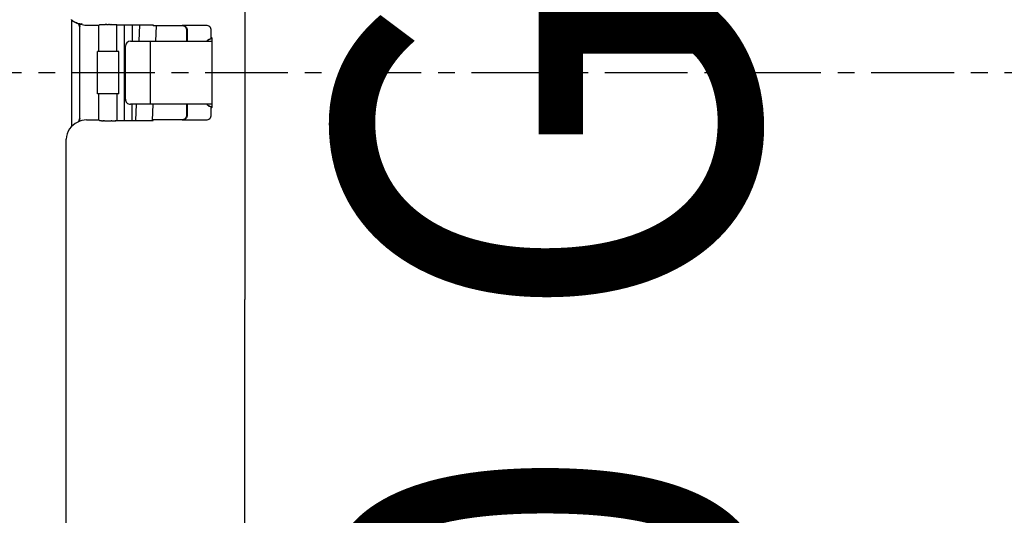
# Model space of a CAD drawing. Extents: x 36 to 1336, y -1124 to -81.
# Drawn here: x 1157 to 1163, y -836 to -833 of the extents above; entities that cross this region are included whole.
import ezdxf

# ---------------------------------------------------------------- set-up
doc = ezdxf.new("R2010")
doc.units = 0
doc.header["$LTSCALE"] = 20
doc.header["$MEASUREMENT"] = 0
doc.header["$PDMODE"] = 3
doc.header["$PDSIZE"] = 5
doc.linetypes.add('CENTER', pattern=[2, 1.25, -0.25, 0.25, -0.25])
doc.linetypes.add('HIDDEN2', pattern=[0.1875, 0.125, -0.0625])
doc.layers.get('DEFPOINTS').update_dxf_attribs({"color": 3, "linetype": 'CONTINUOUS'})
for name, color, linetype in [('1EH', 3, 'CONTINUOUS'), ('APDIM', 3, 'CONTINUOUS'), ('APGEC', 3, 'CONTINUOUS'), ('APSCC', 3, 'CONTINUOUS'), ('COM3', 3, 'CONTINUOUS'), ('COM4', 3, 'CONTINUOUS'), ('INSERT', 3, 'CONTINUOUS')]:
    doc.layers.add(name, color=color, linetype=linetype)
doc.styles.add('DMT', font='romans8.shx', dxfattribs={"width": 0.9, "height": 4.5})
doc.styles.get("Standard").update_dxf_attribs({"font": 'romans.shx'})
doc.dimstyles.new('ISS', dxfattribs={"dimtxt": 4, "dimasz": 6, "dimexe": 3, "dimexo": 3, "dimgap": 3, "dimtad": 0, "dimtoh": 1, "dimdec": 0, "dimzin": 1, "dimdsep": 46, "dimlunit": 4, "dimtxsty": 'DMT', "dimtsz": 2.5, "dimcen": 0.09, "dimclrd": 1, "dimclre": 1, "dimclrt": 3, "dimadec": 0, "dimazin": 0, "dimtfac": 1, "dimtdec": 0, "dimtofl": 0, "dimtmove": 2, "dimatfit": 3, "dimfxl": 0, "dimtolj": 1, "dimtzin": 1, "dimarcsym": 0})

# ---------------------------------------------------------------- blocks, each defined once
blk = doc.blocks.new('*U98')
at = {"layer": 'APDIM', "color": 1, "linetype": 'HIDDEN2'}
for points, knots in [([(144.067, 0), (144.067, 0), (144.154, -12.394), (145.531, -18.777), (147.721, -28.931), (147.638, -31.694), (148.518, -35.102), (149.354, -38.345), (150.727, -50.993), (150.375, -63.975), (149.944, -79.904), (150.975, -69.719), (146.76, -102.188), (141.593, -141.979), (141.167, -177.257), (103.123, -215.307), (55.311, -263.128), (0, -258.61), (0, -258.61), (0, -258.61), (0, -258.61), (-55.632, -263.128), (-103.444, -215.307), (-141.488, -177.257), (-141.914, -141.979), (-147.081, -102.188), (-151.296, -69.719), (-150.265, -79.904), (-150.697, -63.975), (-151.049, -50.993), (-149.675, -38.345), (-148.839, -35.102), (-147.959, -31.694), (-148.042, -28.931), (-145.853, -18.777), (-144.477, -12.394), (-144.39, 0), (-144.39, 0), (-144.39, 0), (-144.39, 0), (-144.477, 12.337), (-145.853, 18.719), (-148.042, 28.873), (-147.959, 31.636), (-148.839, 35.045), (-149.675, 38.288), (-151.049, 50.936), (-150.697, 63.918), (-150.265, 79.847), (-151.296, 69.662), (-147.081, 102.13), (-141.914, 141.922), (-141.488, 177.2), (-103.444, 215.25), (-55.632, 263.071), (0, 258.555), (0, 258.555), (0, 258.555), (0, 258.555), (55.311, 263.071), (103.123, 215.25), (141.167, 177.2), (141.593, 141.922), (146.76, 102.13), (150.975, 69.662), (149.944, 79.847), (150.375, 63.918), (150.727, 50.936), (149.354, 38.288), (148.518, 35.045), (147.638, 31.636), (147.721, 28.873), (145.531, 18.719), (144.154, 12.337), (144.067, 0), (144.067, 0)], [0, 0, 0, 0, 1, 1, 1, 2, 2, 2, 3, 3, 3, 4, 4, 4, 5, 5, 5, 6, 6, 6, 6, 7, 7, 7, 8, 8, 8, 9, 9, 9, 10, 10, 10, 11, 11, 11, 12, 12, 12, 12, 13, 13, 13, 14, 14, 14, 15, 15, 15, 16, 16, 16, 17, 17, 17, 18, 18, 18, 18, 19, 19, 19, 20, 20, 20, 21, 21, 21, 22, 22, 22, 23, 23, 23, 24, 24, 24, 24]), ([(123.48, 0), (123.48, 0), (124.876, 9.174), (125.445, 12.151), (127.809, 24.503), (128.753, 27.203), (130.402, 36.437), (132.481, 48.082), (132.07, 58.057), (130.203, 70.479), (126.915, 92.332), (129.582, 76.537), (124.23, 98.946), (117.195, 128.404), (108.515, 160.191), (91.588, 177.558), (43.399, 226.998), (0, 220.548), (0, 220.548), (0, 220.548), (0, 220.548), (-43.721, 226.998), (-91.909, 177.558), (-108.836, 160.191), (-117.516, 128.404), (-124.552, 98.946), (-129.903, 76.537), (-127.237, 92.332), (-130.524, 70.479), (-132.393, 58.057), (-132.802, 48.082), (-130.723, 36.437), (-129.074, 27.203), (-128.13, 24.503), (-125.766, 12.151), (-125.197, 9.174), (-123.801, 0), (-123.801, 0), (-123.801, 0), (-123.801, 0), (-125.197, -9.231), (-125.766, -12.208), (-128.13, -24.561), (-129.074, -27.26), (-130.723, -36.494), (-132.802, -48.139), (-132.393, -58.114), (-130.524, -70.536), (-127.237, -92.389), (-129.903, -76.594), (-124.552, -99.003), (-117.516, -128.462), (-108.836, -160.248), (-91.909, -177.615), (-43.721, -227.056), (0, -220.605), (0, -220.605), (0, -220.605), (0, -220.605), (43.399, -227.056), (91.588, -177.615), (108.515, -160.248), (117.195, -128.462), (124.23, -99.003), (129.582, -76.594), (126.915, -92.389), (130.203, -70.536), (132.07, -58.114), (132.481, -48.139), (130.402, -36.494), (128.753, -27.26), (127.809, -24.561), (125.445, -12.208), (124.876, -9.231), (123.48, 0), (123.48, 0)], [0, 0, 0, 0, 1, 1, 1, 2, 2, 2, 3, 3, 3, 4, 4, 4, 5, 5, 5, 6, 6, 6, 6, 7, 7, 7, 8, 8, 8, 9, 9, 9, 10, 10, 10, 11, 11, 11, 12, 12, 12, 12, 13, 13, 13, 14, 14, 14, 15, 15, 15, 16, 16, 16, 17, 17, 17, 18, 18, 18, 18, 19, 19, 19, 20, 20, 20, 21, 21, 21, 22, 22, 22, 23, 23, 23, 24, 24, 24, 24]), ([(-82.1, 0), (-83.135, 12.23), (-105.539, 15.336), (-106.537, 42.735), (-106.769, 49.095), (-107.561, 61.823), (-102.058, 74.46), (-88.993, 104.455), (-83.942, 133.972), (-53.962, 155.706), (-28.795, 173.952), (0, 173.84), (0, 173.84), (0, 173.84), (0, 173.84), (28.474, 173.952), (53.639, 155.706), (83.619, 133.972), (88.672, 104.455), (101.735, 74.46), (107.24, 61.823), (106.446, 49.095), (106.215, 42.735), (105.218, 15.336), (82.814, 12.23), (81.779, 0), (81.779, 0), (82.814, -12.287), (105.218, -15.393), (106.215, -42.792), (106.446, -49.152), (107.24, -61.881), (101.735, -74.517), (88.672, -104.512), (83.619, -134.029), (53.639, -155.763), (28.474, -174.009), (0, -173.898), (0, -173.898), (0, -173.898), (0, -173.898), (-28.795, -174.009), (-53.962, -155.763), (-83.942, -134.029), (-88.993, -104.512), (-102.058, -74.517), (-107.561, -61.881), (-106.769, -49.152), (-106.537, -42.792), (-105.539, -15.393), (-83.135, -12.287), (-82.1, 0)], [0, 0, 0, 0, 1, 1, 1, 2, 2, 2, 3, 3, 3, 4, 4, 4, 4, 5, 5, 5, 6, 6, 6, 7, 7, 7, 8, 8, 8, 8, 9, 9, 9, 10, 10, 10, 11, 11, 11, 12, 12, 12, 12, 13, 13, 13, 14, 14, 14, 15, 15, 15, 16, 16, 16, 16]), ([(79.929, 0), (79.929, 11.543), (94.369, 19.118), (96.36, 45.396), (97.523, 60.743), (84.028, 90.953), (74.662, 107.706), (43.607, 163.245), (0, 157.161), (0, 157.161), (0, 157.161), (0, 157.161), (-43.928, 163.245), (-74.983, 107.706), (-84.35, 90.953), (-97.844, 60.743), (-96.681, 45.396), (-94.692, 19.118), (-80.25, 11.543), (-80.25, 0), (-80.25, 0), (-80.25, -11.6), (-94.692, -19.175), (-96.681, -45.453), (-97.844, -60.8), (-84.35, -91.01), (-74.983, -107.763), (-43.928, -163.303), (0, -157.193), (0, -157.193), (0, -157.193), (0, -157.193), (43.607, -163.303), (74.662, -107.763), (84.028, -91.01), (97.523, -60.8), (96.36, -45.453), (94.369, -19.175), (79.929, -11.6), (79.929, 0)], [0, 0, 0, 0, 1, 1, 1, 2, 2, 2, 3, 3, 3, 3, 4, 4, 4, 5, 5, 5, 6, 6, 6, 6, 7, 7, 7, 8, 8, 8, 9, 9, 9, 9, 10, 10, 10, 11, 11, 11, 12, 12, 12, 12]), ([(75.517, 0), (92.166, -49.527), (85.733, -51.841), (82.273, -59.812), (73.472, -80.092), (72.57, -79.844), (62.984, -96.408), (37.155, -141.04), (0, -136.308), (0, -136.308), (0, -136.308), (0, -136.308), (-37.476, -141.04), (-63.305, -96.408), (-72.891, -79.844), (-73.794, -80.092), (-82.596, -59.812), (-86.054, -51.841), (-92.487, -49.527), (-75.838, 0), (-75.838, 0), (-92.487, 49.47), (-86.054, 51.784), (-82.596, 59.755), (-73.794, 80.035), (-72.891, 79.787), (-63.305, 96.351), (-37.476, 140.983), (0, 136.251), (0, 136.251), (0, 136.251), (0, 136.251), (37.155, 140.983), (62.984, 96.351), (72.57, 79.787), (73.472, 80.035), (82.273, 59.755), (85.733, 51.784), (92.166, 49.47), (75.517, 0)], [0, 0, 0, 0, 1, 1, 1, 2, 2, 2, 3, 3, 3, 3, 4, 4, 4, 5, 5, 5, 6, 6, 6, 6, 7, 7, 7, 8, 8, 8, 9, 9, 9, 9, 10, 10, 10, 11, 11, 11, 12, 12, 12, 12]), ([(-69.667, 0), (-72.553, -29.727), (-72.266, -42.812), (-68.216, -53.017), (-62.841, -66.555), (-55.691, -71.165), (-50.226, -80.477), (-30.59, -113.933), (0, -110.483), (0, -110.483), (0, -110.483), (0, -110.483), (30.269, -113.933), (49.904, -80.477), (55.368, -71.165), (62.52, -66.555), (67.893, -53.017), (71.945, -42.812), (72.232, -29.727), (69.346, 0), (69.346, 0), (72.232, 29.67), (71.945, 42.755), (67.893, 52.96), (62.52, 66.498), (55.368, 71.108), (49.904, 80.419), (30.269, 113.876), (0, 110.429), (0, 110.429), (0, 110.429), (0, 110.429), (-30.59, 113.876), (-50.226, 80.419), (-55.691, 71.108), (-62.841, 66.498), (-68.216, 52.96), (-72.266, 42.755), (-72.553, 29.67), (-69.667, 0)], [0, 0, 0, 0, 1, 1, 1, 2, 2, 2, 3, 3, 3, 3, 4, 4, 4, 5, 5, 5, 6, 6, 6, 6, 7, 7, 7, 8, 8, 8, 9, 9, 9, 9, 10, 10, 10, 11, 11, 11, 12, 12, 12, 12]), ([(-65.23, 0), (-67.978, 23.705), (-66.82, 42.078), (-61.658, 51.846), (-56.49, 61.623), (-48.686, 69.171), (-45.991, 73.166), (-24.118, 105.591), (0, 100.433), (0, 100.433), (0, 100.433), (0, 100.433), (23.796, 105.591), (45.67, 73.166), (48.363, 69.171), (56.169, 61.623), (61.337, 51.846), (66.499, 42.078), (67.657, 23.705), (64.909, 0), (64.909, 0), (67.657, -23.762), (66.499, -42.135), (61.337, -51.903), (56.169, -61.68), (48.363, -69.228), (45.67, -73.223), (23.796, -105.648), (0, -100.483), (0, -100.483), (0, -100.483), (0, -100.483), (-24.118, -105.648), (-45.991, -73.223), (-48.686, -69.228), (-56.49, -61.68), (-61.658, -51.903), (-66.82, -42.135), (-67.978, -23.762), (-65.23, 0)], [0, 0, 0, 0, 1, 1, 1, 2, 2, 2, 3, 3, 3, 3, 4, 4, 4, 5, 5, 5, 6, 6, 6, 6, 7, 7, 7, 8, 8, 8, 9, 9, 9, 9, 10, 10, 10, 11, 11, 11, 12, 12, 12, 12]), ([(60.243, 0), (60.925, 28.673), (59.752, 38.181), (57.049, 43.383), (48.257, 60.308), (43.958, 60.212), (32.983, 74.376), (23.529, 86.577), (0, 88.991), (0, 88.991), (0, 88.991), (0, 88.991), (-23.85, 86.577), (-33.305, 74.376), (-44.279, 60.212), (-48.578, 60.308), (-57.37, 43.383), (-60.075, 38.181), (-61.248, 28.673), (-60.564, 0), (-60.564, 0), (-61.248, -28.73), (-60.075, -38.239), (-57.37, -43.441), (-48.578, -60.365), (-44.279, -60.269), (-33.305, -74.433), (-23.85, -86.634), (0, -89.051), (0, -89.051), (0, -89.051), (0, -89.051), (23.529, -86.634), (32.983, -74.433), (43.958, -60.269), (48.257, -60.365), (57.049, -43.441), (59.752, -38.239), (60.925, -28.73), (60.243, 0)], [0, 0, 0, 0, 1, 1, 1, 2, 2, 2, 3, 3, 3, 3, 4, 4, 4, 5, 5, 5, 6, 6, 6, 6, 7, 7, 7, 8, 8, 8, 9, 9, 9, 9, 10, 10, 10, 11, 11, 11, 12, 12, 12, 12]), ([(54.857, 0), (56.835, -14.311), (55.269, -23.219), (53.798, -30.36), (50.351, -47.099), (45.49, -46.071), (38.262, -55.638), (18.127, -82.281), (0, -78.72), (0, -78.72), (0, -78.72), (0, -78.72), (-18.448, -82.281), (-38.583, -55.638), (-45.812, -46.071), (-50.674, -47.099), (-54.119, -30.36), (-55.592, -23.219), (-57.157, -14.311), (-55.178, 0), (-55.178, 0), (-57.157, 14.254), (-55.592, 23.162), (-54.119, 30.303), (-50.674, 47.042), (-45.812, 46.014), (-38.583, 55.581), (-18.448, 82.224), (0, 78.663), (0, 78.663), (0, 78.663), (0, 78.663), (18.127, 82.224), (38.262, 55.581), (45.49, 46.014), (50.351, 47.042), (53.798, 30.303), (55.269, 23.162), (56.835, 14.254), (54.857, 0)], [0, 0, 0, 0, 1, 1, 1, 2, 2, 2, 3, 3, 3, 3, 4, 4, 4, 5, 5, 5, 6, 6, 6, 6, 7, 7, 7, 8, 8, 8, 9, 9, 9, 9, 10, 10, 10, 11, 11, 11, 12, 12, 12, 12])]:
    blk.add_open_spline(points, degree=3, knots=knots, dxfattribs=at)
at = {"layer": 'APSCC', "color": 7, "linetype": 'HIDDEN2'}
for points in [[(-50.461, 0), (-51.89, -22.117), (-50.479, -30.684), (-47.377, -35.577), (-38.803, -49.096), (-38.035, -46.96), (-29.02, -56.3), (-13.852, -72.019), (0, -69.491), (0, -69.491), (0, -69.491), (0, -69.491), (13.531, -72.019), (28.699, -56.3), (37.712, -46.96), (38.481, -49.096), (47.056, -35.577), (50.158, -30.684), (51.569, -22.117), (50.14, 0), (50.14, 0), (51.569, 22.06), (50.158, 30.627), (47.056, 35.52), (38.481, 49.039), (37.712, 46.903), (28.699, 56.243), (13.531, 71.962), (0, 69.434), (0, 69.434), (0, 69.434), (0, 69.434), (-13.852, 71.962), (-29.02, 56.243), (-38.035, 46.903), (-38.803, 49.039), (-47.377, 35.52), (-50.479, 30.627), (-51.89, 22.06), (-50.461, 0)], [(-38.254, 0), (-44.725, 26.882), (-39.947, 32.456), (-27.591, 40.086), (-21.759, 43.686), (-19.363, 45.557), (-15.501, 47.668), (-9.675, 50.858), (0, 50.858), (0, 50.858), (0, 50.858), (0, 50.858), (9.354, 50.858), (15.18, 47.668), (19.042, 45.557), (21.438, 43.686), (27.27, 40.086), (39.626, 32.456), (44.404, 26.882), (37.931, 0), (37.931, 0), (44.404, -26.939), (39.626, -32.513), (27.27, -40.143), (21.438, -43.743), (19.042, -45.614), (15.18, -47.726), (9.354, -50.915), (0, -50.915), (0, -50.915), (0, -50.915), (0, -50.915), (-9.675, -50.915), (-15.501, -47.726), (-19.363, -45.614), (-21.759, -43.743), (-27.591, -40.143), (-39.947, -32.513), (-44.725, -26.939), (-38.254, 0)]]:
    blk.add_open_spline(points, degree=3, knots=[0, 0, 0, 0, 1, 1, 1, 2, 2, 2, 3, 3, 3, 3, 4, 4, 4, 5, 5, 5, 6, 6, 6, 6, 7, 7, 7, 8, 8, 8, 9, 9, 9, 9, 10, 10, 10, 11, 11, 11, 12, 12, 12, 12], dxfattribs=at)
at = {"layer": 'APSCC', "color": 7, "width": 0.9}
blk.add_text('2000 G*', height=5, dxfattribs=at).set_placement((-18.032, -47.166))
blk = doc.blocks.new('optifixd')
at = {"layer": 'APGEC', "color": 6, "linetype": 'Continuous'}
for p, q in [((-5.739, -38.955), (-0.791, -38.954)), ((0.628, -39.017), (-0.631, -39.016)), ((0.59, -39.085), (0.589, -39.086)), ((0.593, -39.077), (0.592, -39.078)), ((-0.563, -39.194), (-0.563, -39.343)), ((0.55, -39.111), (-0.551, -39.111)), ((-0.545, -39.115), (0.545, -39.115)), ((0.562, -39.343), (0.562, -39.194)), ((0.581, -39.143), (0.581, -39.139)), ((-0.563, -39.343), (-0.569, -39.35)), ((-0.563, -39.343), (-0.252, -39.343)), ((-0.252, -39.328), (0.252, -39.328)), ((-0.252, -39.58), (-0.252, -39.328)), ((0.252, -39.58), (0.252, -39.328)), ((0.252, -39.343), (0.562, -39.343)), ((0.562, -39.343), (0.569, -39.349)), ((-0.569, -39.35), (-0.569, -39.35)), ((0.569, -39.349), (0.569, -39.35)), ((-0.252, -39.558), (-0.569, -39.558)), ((-0.569, -39.558), (-0.569, -39.987)), ((0.252, -39.558), (0.569, -39.558)), ((0.569, -39.558), (0.569, -39.987)), ((-0.569, -39.646), (0.569, -39.646)), ((-0.316, -39.658), (0.314, -39.658)), ((-0.252, -39.58), (0.252, -39.58)), ((-0.569, -39.737), (-0.376, -39.737)), ((-0.569, -39.781), (-0.376, -39.789)), ((-0.376, -39.86), (-0.376, -39.718)), ((0.374, -39.718), (0.374, -39.86)), ((0.569, -39.737), (0.374, -39.737)), ((-0.376, -39.958), (-0.376, -39.86)), ((0.374, -39.821), (0.569, -39.829)), ((0.374, -39.86), (0.374, -39.958)), ((-0.376, -39.986), (-0.569, -39.978)), ((-0.569, -39.987), (-0.559, -39.987)), ((-0.559, -39.987), (-0.559, -40.332)), ((-0.376, -39.958), (0.314, -39.958)), ((-0.376, -40.692), (-0.376, -39.958)), ((0.314, -39.958), (0.374, -39.958)), ((0.374, -39.958), (0.374, -40.692)), ((0.559, -40.025), (0.374, -40.018)), ((0.569, -39.987), (0.559, -39.987)), ((0.559, -40.332), (0.559, -39.987)), ((-0.562, -40.335), (-0.562, -40.62)), ((-0.376, -40.394), (-0.503, -40.394)), ((-0.5, -40.391), (-0.376, -40.391)), ((0.374, -40.391), (0.5, -40.391)), ((0.503, -40.394), (0.374, -40.394)), ((0.562, -40.62), (0.562, -40.335)), ((-0.503, -40.679), (-0.405, -40.679)), ((-0.405, -40.679), (-0.416, -40.69)), ((-0.405, -40.679), (-0.405, -40.678)), ((-0.402, -40.682), (-0.402, -40.691)), ((-0.358, -40.692), (0.358, -40.692)), ((0.401, -40.691), (0.401, -40.681)), ((0.405, -40.678), (0.405, -40.679)), ((0.416, -40.69), (0.405, -40.679)), ((0.405, -40.679), (0.503, -40.679)), ((-6.726, -41.081), (-2.699, -41.08)), ((2.699, -41.079), (-2.699, -41.08))]:
    blk.add_line(p, q, dxfattribs=at)
for centre, radius, start, end in [((-0.795, -39.177), 0.223, 22.5207, 89.1466), ((-0.824, -39.206), 0.262, 2.5918, 25.8097), ((50.501, -57.569), 53.224, 159.7058, 159.7072), ((48.081, -56.716), 50.658, 159.6633, 159.6648), ((56.385, -59.742), 59.497, 159.70587, 159.70717), ((52.943, -58.471), 55.827, 159.7058, 159.7072), ((63.927, -62.548), 67.544, 159.69024, 159.69139), ((59.752, -60.986), 63.086, 159.70591, 159.70713), ((73.785, -66.193), 78.054, 159.69032, 159.69131), ((68.191, -64.124), 72.089, 159.69028, 159.69135), ((0.772, -39.143), 0.191, 169.8744, 170.9897), ((87.268, -71.18), 92.43, 159.6904, 159.69123), ((79.568, -68.332), 84.22, 159.69036, 159.69127), ((0.772, -39.143), 0.191, 167.6322, 168.7459), ((0.771, -39.143), 0.191, 168.7587, 169.8735), ((106.825, -78.415), 113.282, 159.69048, 159.69116), ((95.48, -74.248), 101.196, 159.67474, 159.6755), ((0.771, -39.143), 0.191, 166.5268, 167.64), ((138.166, -89.854), 146.645, 159.74849, 159.74902), ((0.771, -39.143), 0.191, 165.3958, 166.508), ((119.42, -83.112), 126.724, 159.67481, 159.67542), ((240.249, -127.862), 255.573, 159.67497, 159.67527), ((194.11, -110.773), 206.372, 159.67493, 159.67531), ((0.771, -39.143), 0.191, 164.3104, 165.4222), ((159.497, -97.954), 169.461, 159.67489, 159.67535), ((489.903, -219.77), 521.608, 159.73302, 159.73317), ((0.771, -39.143), 0.19, 163.1491, 164.2601), ((327.924, -160.336), 349.07, 159.67501, 159.67523), ((0.771, -39.143), 0.19, 162.0666, 163.1773), ((1111.897, -450.721), 1185.094, 159.675087, 159.675152), ((0.771, -39.143), 0.19, 160.9365, 162.0467), ((-452.23, 128.123), 482.705, 339.73302, 339.73318), ((-922.146, 302.702), 984.002, 339.67508, 339.675158), ((0.771, -39.143), 0.19, 159.8315, 160.9415), ((-236.836, 48.864), 253.192, 339.67497, 339.67527), ((-266.435, 59.909), 284.784, 339.65929, 339.65956), ((0.771, -39.143), 0.19, 158.6842, 159.7938), ((-267.226, 60.122), 285.6, 339.67498, 339.67525), ((0.771, -39.143), 0.19, 157.6097, 158.7193), ((0.771, -39.143), 0.19, 156.4846, 157.594), ((0.771, -39.143), 0.19, 155.3683, 156.4778), ((0.771, -39.143), 0.19, 154.2229, 155.3325), ((0.771, -39.143), 0.19, 153.1484, 154.2582), ((0.771, -39.143), 0.19, 151.9922, 153.1024), ((0.771, -39.143), 0.19, 150.926, 152.0366), ((0.771, -39.143), 0.19, 149.7512, 150.8623), ((0.771, -39.143), 0.19, 148.6797, 149.7913), ((0.771, -39.143), 0.19, 147.542, 148.6545), ((0.771, -39.143), 0.19, 146.4145, 147.5275), ((0.771, -39.143), 0.19, 145.2959, 146.41), ((0.771, -39.143), 0.19, 144.2209, 145.3357), ((0.771, -39.143), 0.19, 143.0424, 144.1584), ((0.771, -39.143), 0.19, 141.9461, 143.0629), ((0.771, -39.144), 0.19, 140.7906, 141.9088), ((0.771, -39.144), 0.19, 139.7048, 140.8239), ((0.771, -39.144), 0.19, 138.5208, 139.6413), ((0.771, -39.144), 0.191, 137.4566, 138.578), ((0.771, -39.144), 0.191, 136.2927, 137.4157), ((62.118, -61.87), 65.611, 159.71641, 159.71907), ((23.776, -47.693), 24.733, 159.7246, 159.73), ((121.193, -83.633), 128.568, 159.7437, 159.74423), ((28.209, -49.338), 29.461, 159.7081, 159.711), ((30.386, -50.132), 31.778, 159.7202, 159.7227), ((37.255, -52.69), 39.108, 159.6946, 159.6965), ((43.243, -54.894), 45.489, 159.7042, 159.7059), ((37.639, -52.817), 39.512, 159.7117, 159.7137), ((45.559, -55.744), 47.956, 159.7057, 159.7073), ((42.428, -54.553), 44.606, 159.7479, 159.7496), ((41.902, -54.404), 44.061, 159.6947, 159.6964), ((0.772, -39.143), 0.192, 174.3595, 175.4787), ((0.772, -39.143), 0.191, 175.4944, 176.6173), ((0.773, -39.143), 0.192, 176.6043, 177.7249), ((0.775, -39.143), 0.194, 177.7602, 178.8726), ((0.772, -39.143), 0.191, 172.1124, 173.2296), ((0.772, -39.143), 0.191, 173.2496, 174.3676), ((0.772, -39.143), 0.191, 171.0038, 172.1205), ((1.821, -39.437), 2.393, 179.0725, 179.1847), ((2.087, -39.442), 2.658, 179.1729, 179.2784), ((2.337, -39.445), 2.909, 179.2799, 179.3822), ((2.67, -39.449), 3.242, 179.3742, 179.4708), ((2.816, -39.45), 3.388, 179.4745, 179.5713), ((3.003, -39.452), 3.575, 179.5698, 179.6653), ((3.169, -39.452), 3.741, 179.6679, 179.7625), ((3.34, -39.453), 3.911, 179.7586, 179.8519), ((3.413, -39.453), 3.985, 179.853, 179.9471), ((3.481, -39.453), 4.053, 179.9495, 180.0438), ((3.472, -39.453), 4.044, 180.0455, 180.1413), ((-0.184, -39.381), 0.387, 177.1493, 177.6381), ((-0.03, -39.388), 0.541, 177.5574, 177.9368), ((0.148, -39.396), 0.719, 177.858, 178.1624), ((0.352, -39.403), 0.924, 178.1241, 178.3743), ((0.566, -39.41), 1.138, 178.3373, 178.549), ((0.799, -39.416), 1.371, 178.5277, 178.7093), ((1.033, -39.422), 1.605, 178.6825, 178.8405), ((1.287, -39.428), 1.858, 178.8293, 178.9676), ((1.507, -39.432), 2.078, 178.9477, 179.0734), ((-0.567, -39.351), 0.0023, 156.9266, 179.8743), ((-0.557, -39.353), 0.0128, 169.3637, 175.5441), ((-0.531, -39.357), 0.0394, 173.0806, 175.7208), ((-0.484, -39.362), 0.0867, 174.8799, 176.3613), ((-0.411, -39.368), 0.159, 175.9091, 176.8523), ((-0.312, -39.374), 0.259, 176.6448, 177.3058), ((0.567, -39.351), 0.0023, 0.2182, 23.0804), ((0.556, -39.353), 0.0129, 4.4436, 10.6058), ((0.53, -39.357), 0.0395, 4.2826, 6.9161), ((0.483, -39.362), 0.087, 3.6605, 5.1384), ((0.41, -39.368), 0.159, 3.1487, 4.0899), ((0.311, -39.374), 0.259, 2.71, 3.3696), ((0.183, -39.381), 0.387, 2.3692, 2.857), ((0.028, -39.388), 0.542, 2.0824, 2.4611), ((-0.151, -39.396), 0.721, 1.8476, 2.1514), ((-0.355, -39.403), 0.925, 1.6371, 1.8868), ((-0.569, -39.41), 1.14, 1.462, 1.6732), ((-0.801, -39.416), 1.372, 1.3077, 1.4889), ((-1.038, -39.422), 1.609, 1.1738, 1.3315), ((-1.291, -39.428), 1.862, 1.0476, 1.1856), ((-1.511, -39.433), 2.082, 0.9366, 1.0621), ((-1.823, -39.438), 2.394, 0.8354, 0.9474), ((-2.089, -39.442), 2.66, 0.7309, 0.8363), ((-2.337, -39.446), 2.908, 0.6351, 0.7375), ((-2.67, -39.449), 3.241, 0.5415, 0.6382), ((-2.818, -39.451), 3.39, 0.4442, 0.5409), ((-3.001, -39.452), 3.572, 0.3501, 0.4456), ((-3.169, -39.453), 3.741, 0.2521, 0.3467), ((-3.342, -39.454), 3.913, 0.1621, 0.2555), ((-3.411, -39.454), 3.982, 0.0668, 0.1609), ((-3.481, -39.454), 4.052, 359.9731, 0.0674), ((-3.474, -39.454), 4.046, 359.8721, 359.9679), ((3.447, -39.453), 4.018, 180.1433, 180.2405), ((3.336, -39.453), 3.908, 180.2442, 180.3443), ((3.202, -39.454), 3.774, 180.3473, 180.4503), ((3.001, -39.455), 3.573, 180.4583, 180.5657), ((2.775, -39.457), 3.346, 180.5689, 180.6814), ((2.504, -39.46), 3.076, 180.6939, 180.8127), ((2.209, -39.464), 2.781, 180.8163, 180.9431), ((1.899, -39.468), 2.471, 180.9557, 181.092), ((1.581, -39.474), 2.153, 181.1072, 181.2556), ((1.279, -39.48), 1.851, 181.2735, 181.4354), ((0.965, -39.487), 1.537, 181.4512, 181.6329), ((0.668, -39.495), 1.24, 181.6731, 181.8797), ((0.428, -39.502), 0.999, 181.8938, 182.1274), ((0.244, -39.509), 0.816, 182.175, 182.431), ((0.001, -39.518), 0.572, 182.5159, 182.8407), ((-0.215, -39.528), 0.356, 182.9653, 183.4209), ((-0.284, -39.533), 0.287, 183.318, 183.7972), ((-0.168, -39.524), 0.403, 183.8563, 184.1336), ((-0.461, -39.543), 0.11, 185.3631, 186.2441), ((-0.537, -39.551), 0.0326, 187.8264, 190.6333), ((-0.546, -39.552), 0.0237, 191.079, 194.6668), ((0.168, -39.524), 0.403, 355.8779, 356.1553), ((0.46, -39.543), 0.11, 353.7689, 354.6502), ((0.537, -39.551), 0.0326, 349.3801, 352.188), ((0.546, -39.552), 0.0238, 345.3809, 348.9703), ((-0.964, -39.487), 1.535, 358.3751, 358.5568), ((-0.67, -39.495), 1.241, 358.142, 358.3487), ((-0.427, -39.502), 0.998, 357.8817, 358.1153), ((-0.246, -39.509), 0.816, 357.59, 357.8461), ((-0.002, -39.518), 0.572, 357.1662, 357.491), ((0.215, -39.528), 0.355, 356.595, 357.0507), ((0.283, -39.532), 0.287, 356.2122, 356.6915), ((-3.444, -39.454), 4.016, 359.7726, 359.8699), ((-3.338, -39.454), 3.909, 359.6691, 359.7692), ((-3.2, -39.455), 3.771, 359.5627, 359.6658), ((-3.003, -39.456), 3.575, 359.4515, 359.5589), ((-2.773, -39.458), 3.344, 359.332, 359.4445), ((-2.504, -39.46), 3.075, 359.205, 359.3238), ((-2.209, -39.464), 2.78, 359.0679, 359.1947), ((-1.9, -39.469), 2.471, 358.9194, 359.0559), ((-1.581, -39.474), 2.152, 358.7606, 358.909), ((-1.28, -39.48), 1.851, 358.5818, 358.7437), ((-0.316, -39.718), 0.06, 90.0072, 180.0072), ((0.314, -39.718), 0.06, 0.0072, 90.0072)]:
    blk.add_arc(centre, radius, start, end, dxfattribs=at)
for points, knots in [([(-0.545, -39.115), (-0.555, -39.115), (-0.57, -39.111), (-0.581, -39.103), (-0.585, -39.1)], [0, 0, 0, 0, 0.000737365, 0.001099337, 0.001099337, 0.001099337, 0.001099337]), ([(0.584, -39.099), (0.581, -39.103), (0.569, -39.111), (0.554, -39.115), (0.545, -39.115)], [0.000374499, 0.000374499, 0.000374499, 0.000374499, 0.000736469, 0.001473835, 0.001473835, 0.001473835, 0.001473835]), ([(-0.503, -40.394), (-0.519, -40.394), (-0.55, -40.382), (-0.562, -40.351), (-0.562, -40.335)], [0, 0, 0, 0, 0.001173247, 0.002346493, 0.002346493, 0.002346493, 0.002346493]), ([(0.5, -40.391), (0.515, -40.391), (0.546, -40.378), (0.559, -40.347), (0.559, -40.332)], [0, 0, 0, 0, 0.001173247, 0.002346494, 0.002346494, 0.002346494, 0.002346494]), ([(0.562, -40.335), (0.562, -40.35), (0.55, -40.381), (0.519, -40.394), (0.503, -40.394)], [0, 0, 0, 0, 0.001173247, 0.002346493, 0.002346493, 0.002346493, 0.002346493]), ([(-0.562, -40.62), (-0.562, -40.635), (-0.55, -40.666), (-0.519, -40.679), (-0.503, -40.679)], [0, 0, 0, 0, 0.001173247, 0.002346493, 0.002346493, 0.002346493, 0.002346493]), ([(-0.405, -40.678), (-0.405, -40.663), (-0.397, -40.642), (-0.38, -40.63), (-0.376, -40.627)], [0, 0, 0, 0, 0.001173247, 0.001558746, 0.001558746, 0.001558746, 0.001558746]), ([(0.374, -40.627), (0.379, -40.629), (0.396, -40.642), (0.405, -40.663), (0.405, -40.678)], [0.000755789, 0.000755789, 0.000755789, 0.000755789, 0.001173247, 0.002346493, 0.002346493, 0.002346493, 0.002346493]), ([(0.401, -40.681), (0.401, -40.666), (0.393, -40.646), (0.378, -40.634), (0.374, -40.632)], [0, 0, 0, 0, 0.001173247, 0.001493834, 0.001493834, 0.001493834, 0.001493834]), ([(0.503, -40.679), (0.519, -40.679), (0.55, -40.666), (0.562, -40.635), (0.562, -40.62)], [0, 0, 0, 0, 0.001173247, 0.002346493, 0.002346493, 0.002346493, 0.002346493]), ([(-0.416, -40.69), (-0.418, -40.691), (-0.407, -40.691), (-0.374, -40.692), (-0.358, -40.692)], [0, 0, 0, 0, 0.0012567, 0.002513401, 0.002513401, 0.002513401, 0.002513401]), ([(-0.376, -40.633), (-0.379, -40.635), (-0.394, -40.647), (-0.402, -40.666), (-0.402, -40.682)], [0.000885917, 0.000885917, 0.000885917, 0.000885917, 0.001173247, 0.002346494, 0.002346494, 0.002346494, 0.002346494]), ([(0.358, -40.692), (0.374, -40.692), (0.407, -40.691), (0.418, -40.691), (0.416, -40.69)], [0, 0, 0, 0, 0.001256701, 0.002513401, 0.002513401, 0.002513401, 0.002513401])]:
    blk.add_open_spline(points, degree=3, knots=knots, dxfattribs=at)
for points in [[(-0.579, -39.104), (-0.57, -39.109), (-0.561, -39.111), (-0.551, -39.111)], [(0.55, -39.111), (0.56, -39.111), (0.57, -39.109), (0.578, -39.104)], [(0.562, -39.194), (0.562, -39.171), (0.566, -39.149), (0.574, -39.128)], [(-0.559, -40.332), (-0.559, -40.347), (-0.547, -40.378), (-0.516, -40.391), (-0.5, -40.391)], [(-0.416, -40.69), (-0.416, -40.69), (-0.416, -40.69), (-0.416, -40.69)], [(0.416, -40.69), (0.416, -40.69), (0.416, -40.69), (0.416, -40.69)]]:
    blk.add_open_spline(points, degree=3, dxfattribs=at)
at = {"layer": 'COM3', "color": 1, "linetype": 'Continuous'}
for p, q in [((-5.739, -38.955), (-0.791, -38.954)), ((0.628, -39.017), (-0.631, -39.016))]:
    blk.add_line(p, q, dxfattribs=at)
for centre, radius, start, end in [((0.771, -39.143), 0.19, 147.542, 148.6545), ((0.771, -39.143), 0.19, 146.4145, 147.5275), ((0.771, -39.143), 0.19, 145.2959, 146.41), ((0.771, -39.143), 0.19, 144.2209, 145.3357), ((0.771, -39.143), 0.19, 143.0424, 144.1584), ((0.771, -39.143), 0.19, 141.9461, 143.0629), ((0.771, -39.144), 0.19, 140.7906, 141.9088), ((0.771, -39.144), 0.19, 139.7048, 140.8239), ((0.771, -39.144), 0.19, 138.5208, 139.6413), ((0.771, -39.144), 0.191, 137.4566, 138.578), ((0.771, -39.144), 0.191, 136.2927, 137.4157)]:
    blk.add_arc(centre, radius, start, end, dxfattribs=at)
blk = doc.blocks.new('GE_BLK_20')
at = {"layer": 'INSERT'}
blk.add_blockref('optifixd', (0, 0), dxfattribs=at)
blk = doc.blocks.new('*D114')
at = {"layer": '1EH', "color": 1, "lineweight": -2}
for p, q in [((1166.8174, -792.5701), (1163.8174, -789.5701)), ((1160.4914, -791.0701), (1166.8174, -791.0701)), ((1165.3174, -791.0701), (1165.3174, -806.0166)), ((1165.3174, -833.0702), (1165.3174, -818.1238)), ((1166.8174, -834.5702), (1163.8174, -831.5702)), ((1162.9754, -833.0702), (1166.8174, -833.0702))]:
    blk.add_line(p, q, dxfattribs=at)
at = {"layer": 'DEFPOINTS', "color": 0}
for p in [(1158.9914, -791.0701), (1161.4754, -833.0702), (1165.3174, -833.0702)]:
    blk.add_point(p, dxfattribs=at)
at = {"layer": '1EH', "color": 3, "insert": (1165.3174, -812.0702), "char_height": 2.25, "attachment_point": 5, "rotation": 90}
blk.add_mtext('\\A1;7\'-0"', dxfattribs=at)
blk = doc.blocks.new('*D115')
at = {"layer": '1EH', "color": 1, "lineweight": -2}
for p, q in [((1166.8174, -834.5702), (1163.8174, -831.5702)), ((1162.9754, -833.0702), (1166.8174, -833.0702)), ((1165.3174, -833.0702), (1165.3174, -848.0166)), ((1165.3174, -875.0702), (1165.3174, -860.1238)), ((1166.8174, -876.5702), (1163.8174, -873.5702)), ((1159.1895, -875.0702), (1166.8174, -875.0702))]:
    blk.add_line(p, q, dxfattribs=at)
at = {"layer": 'DEFPOINTS', "color": 0}
for p in [(1161.4754, -833.0702), (1157.6895, -875.0702), (1165.3174, -875.0702)]:
    blk.add_point(p, dxfattribs=at)
at = {"layer": '1EH', "color": 3, "insert": (1165.3174, -854.0702), "char_height": 2.25, "attachment_point": 5, "rotation": 90}
blk.add_mtext('\\A1;7\'-0"', dxfattribs=at)
blk = doc.blocks.new('m5560ai-')
at = {"layer": 'COM4', "color": 1, "linetype": 'CENTER'}
blk.add_line((0, -1941.72), (0, 1941.72), dxfattribs=at)
blk = doc.blocks.new('15-200g')
at = {"layer": 'APSCC', "color": 7, "linetype": 'HIDDEN2'}
for points in [[(79.929, 0), (79.929, 11.543), (94.369, 19.118), (96.36, 45.396), (97.523, 60.743), (84.028, 90.953), (74.662, 107.706), (43.607, 163.245), (0, 157.161), (0, 157.161), (0, 157.161), (0, 157.161), (-43.928, 163.245), (-74.983, 107.706), (-84.35, 90.953), (-97.844, 60.743), (-96.681, 45.396), (-94.692, 19.118), (-80.25, 11.543), (-80.25, 0), (-80.25, 0), (-80.25, -11.6), (-94.692, -19.175), (-96.681, -45.453), (-97.844, -60.8), (-84.35, -91.01), (-74.983, -107.763), (-43.928, -163.303), (0, -157.193), (0, -157.193), (0, -157.193), (0, -157.193), (43.607, -163.303), (74.662, -107.763), (84.028, -91.01), (97.523, -60.8), (96.36, -45.453), (94.369, -19.175), (79.929, -11.6), (79.929, 0)], [(54.857, 0), (56.835, -14.311), (55.269, -23.219), (53.798, -30.36), (50.351, -47.099), (45.49, -46.071), (38.262, -55.638), (18.127, -82.281), (0, -78.72), (0, -78.72), (0, -78.72), (0, -78.72), (-18.448, -82.281), (-38.583, -55.638), (-45.812, -46.071), (-50.674, -47.099), (-54.119, -30.36), (-55.592, -23.219), (-57.157, -14.311), (-55.178, 0), (-55.178, 0), (-57.157, 14.254), (-55.592, 23.162), (-54.119, 30.303), (-50.674, 47.042), (-45.812, 46.014), (-38.583, 55.581), (-18.448, 82.224), (0, 78.663), (0, 78.663), (0, 78.663), (0, 78.663), (18.127, 82.224), (38.262, 55.581), (45.49, 46.014), (50.351, 47.042), (53.798, 30.303), (55.269, 23.162), (56.835, 14.254), (54.857, 0)]]:
    blk.add_open_spline(points, degree=3, knots=[0, 0, 0, 0, 1, 1, 1, 2, 2, 2, 3, 3, 3, 3, 4, 4, 4, 5, 5, 5, 6, 6, 6, 6, 7, 7, 7, 8, 8, 8, 9, 9, 9, 9, 10, 10, 10, 11, 11, 11, 12, 12, 12, 12], dxfattribs=at)
blk = doc.blocks.new('GE_BLK_32')
at = {"layer": 'INSERT'}
blk.add_blockref('15-200g', (0, 0), dxfattribs=at)
at = {"layer": 'INSERT', "xscale": 0.03937007874015748, "yscale": 0.03937007874015748, "zscale": 0.03937007874015748}
blk.add_blockref('m5560ai-', (0, 0), dxfattribs=at)

msp = doc.modelspace()

# ---------------------------------------------------------------- block references
at = {"layer": 'INSERT', "xscale": 0.5, "yscale": 0.5, "zscale": 0.5, "rotation": 90}
for name in ['*U98', 'GE_BLK_32', 'GE_BLK_20']:
    msp.add_blockref(name, (1137.7651, -833.0702), dxfattribs=at)

# ---------------------------------------------------------------- dimensions: what is measured, and where the dimension line sits
at = {"layer": '1EH'}
for base, p1, p2, override, picture, middle in [((1165.3174, -833.0702), (1158.9914, -791.0701), (1161.4754, -833.0702), {"dimscale": 0.5, "dimtxt": 4.5, "dimlfac": 2, "dimtxsty": 'Standard', "dimtsz": 3, "dimcen": 0, "dimtp": 1, "dimtdec": 4, "dimtmove": 0, "dimtfill": 1, "dimtzin": 0}, '*D114', (1165.3174, -812.0702)), ((1165.3174, -875.0702), (1161.4754, -833.0702), (1157.6895, -875.0702), {"dimscale": 0.5, "dimtxt": 4.5, "dimlfac": 2, "dimtxsty": 'Standard', "dimtsz": 3, "dimcen": 0, "dimtp": 1, "dimtdec": 4, "dimtmove": 1, "dimtfill": 1, "dimtzin": 0}, '*D115', (1165.3174, -854.0702))]:
    dim = msp.add_linear_dim(base=base, p1=p1, p2=p2, angle=90, dimstyle='ISS', override=override, dxfattribs=at)
    dim.commit()
    dim.dimension.update_dxf_attribs({"geometry": picture, "text_midpoint": middle})

doc.saveas('drawing.dxf')
